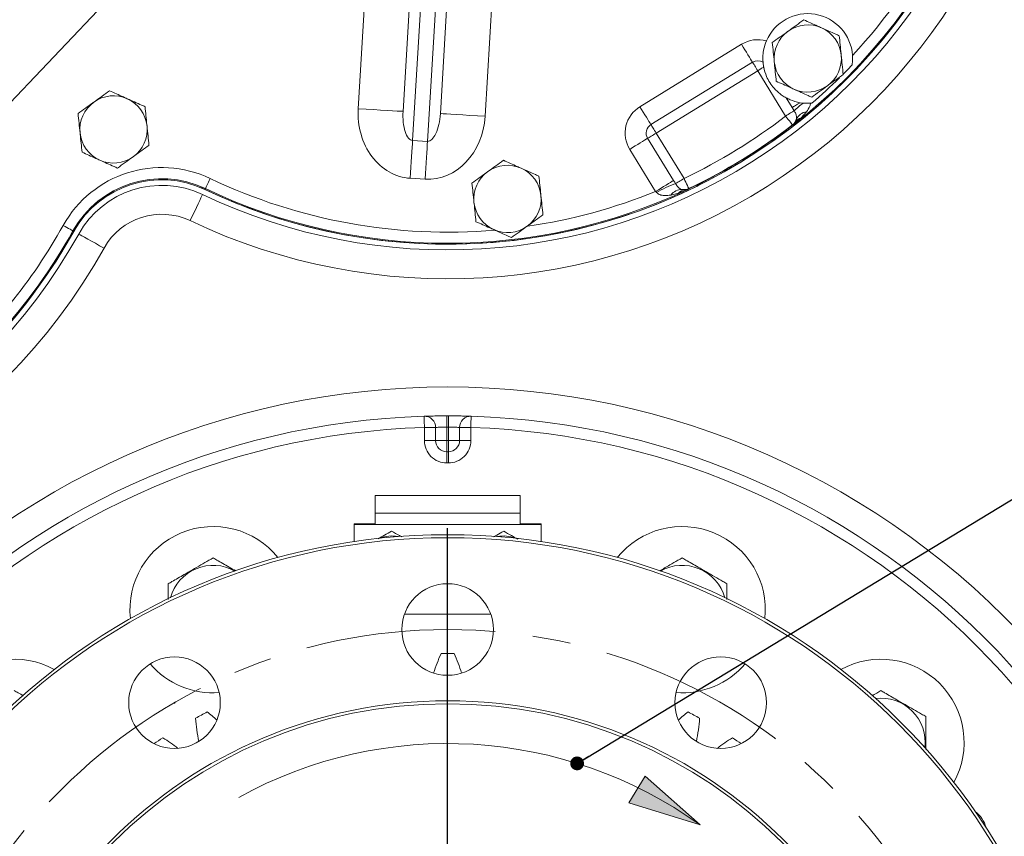
# Model space of a CAD drawing. Units: millimetres. Extents: x 11 to 1180, y 5 to 832.
# Drawn here: x 550 to 616, y 264 to 318 of the extents above; entities that cross this region are included whole.
import ezdxf

# ---------------------------------------------------------------- set-up
doc = ezdxf.new("R2010")
doc.units = ezdxf.units.MM
doc.header["$PDSIZE"] = -1
doc.linetypes.add('CENTERX2', pattern=[20.319999999999997, 12.7, -2.54, 2.54, -2.54])
doc.layers.add('SLD-0', color=7, linetype='Continuous')
doc.dimstyles.new('SLDDIMSTYLE3', dxfattribs={"dimtxt": 0, "dimasz": 3, "dimexe": 0, "dimexo": 0.0625, "dimgap": 0, "dimtad": 0, "dimtih": 1, "dimtoh": 1, "dimdec": 0, "dimrnd": 1e-09, "dimzin": 0, "dimdsep": 46, "dimtxsty": 'Standard', "dimsah": 1, "dimcen": 0.09, "dimadec": 0, "dimazin": 0, "dimtfac": 3, "dimtdec": 0, "dimtofl": 0, "dimtmove": 0, "dimatfit": 3, "dimfxl": 0, "dimfrac": 2, "dimtolj": 1, "dimtzin": 0, "dimarcsym": 0})
doc.dimstyles.new('SLDDIMSTYLE4', dxfattribs={"dimtxt": 0, "dimasz": 0.9230769230769231, "dimexe": 0, "dimexo": 0.0625, "dimgap": 0, "dimtad": 0, "dimtih": 1, "dimtoh": 1, "dimdec": 0, "dimrnd": 1e-09, "dimzin": 0, "dimdsep": 46, "dimtxsty": 'Standard', "dimblk1": 'DOT', "dimblk2": 'DOT', "dimsah": 1, "dimcen": 0.09, "dimadec": 0, "dimazin": 0, "dimtfac": 0.9230769230769231, "dimtdec": 0, "dimtofl": 0, "dimtmove": 0, "dimatfit": 3, "dimldrblk": 'DOT', "dimfxl": 0, "dimfrac": 2, "dimtolj": 1, "dimtzin": 0, "dimarcsym": 0})

# ---------------------------------------------------------------- blocks, each defined once
blk = doc.blocks.new('_DOT')
at = {"color": 0, "linetype": 'ByBlock', "lineweight": -2}
blk.add_line((-0.5, 0), (-1, 0), dxfattribs=at)
at = {"color": 0, "linetype": 'ByBlock', "const_width": 0.5}
blk.add_lwpolyline([(-0.25, 0, 1), (0.25, 0, 1)], format="xyb", close=True, dxfattribs=at)
blk = doc.blocks.new('SW_CENTERMARKSYMBOL_2')
at = {"layer": 'SLD-0', "color": 0}
blk.add_line((0, 1.269999999999993), (0, 43.28937499999996), dxfattribs=at)

msp = doc.modelspace()

# ---------------------------------------------------------------- hatches: boundary and pattern name
at = {"linetype": 'Continuous'}
h = msp.add_hatch(color=218, dxfattribs=at)
edge = h.paths.add_edge_path(flags=0)
edge.add_arc((579.0295187310963, 240.962343024514), 28.88750477989857, 54.25540560569618, 63.84269255596888, ccw=False)
edge.add_line((595.9048217933201, 264.408282523002), (592.2425046452337, 267.6619896076434))
edge.add_line((592.2425046452337, 267.6619896076434), (591.7642042991117, 266.8913946055581))
h = msp.add_hatch(color=218, dxfattribs=at)
edge = h.paths.add_edge_path(flags=0)
edge.add_line((591.1370376094859, 265.8809593833831), (595.9048217933201, 264.408282523002))
edge.add_arc((579.0295187310963, 240.962343024514), 28.88750477989857, 54.25540560569699, 63.8426925559697)
edge.add_line((591.7642042991117, 266.8913946055581), (591.1370376094859, 265.8809593833831))

# ---------------------------------------------------------------- linework, layer by layer
at = {"color": 7, "linetype": 'Continuous', "lineweight": 15}
for p, q in [((577.5987133077994, 325.4210139759401), (576.6868522317797, 310.1806269161919)), ((577.6850670503169, 310.1209011994818), (578.5969282136481, 325.3612891905526)), ((573.0572343731016, 312.3047185265044), (573.6865653583496, 322.8230402939537)), ((576.0518790615439, 312.1255432390192), (576.7083667145758, 323.0977469258526)), ((579.2039037754708, 322.9484335654), (578.5474161951985, 311.9762317412117)), ((582.1713917815774, 322.315378221176), (581.5420607963293, 311.7970564537266)), ((591.8824845852047, 312.4372140639046), (598.6750326977759, 316.6120910220364)), ((599.4120143281012, 315.4130150698641), (592.6194671468526, 311.2381399743775)), ((599.7601948605567, 314.8465232126931), (592.967647679308, 310.6716481172064)), ((601.6231492088824, 311.8154891901234), (599.7601948605567, 314.8465232126931)), ((602.0578570591002, 312.3780825309971), (601.656308017829, 313.0314053170899)), ((602.7938235478192, 312.6764056407431), (602.5891449229508, 312.7046265773991)), ((602.7938235478192, 312.6764056407431), (603.3032607214242, 312.6674649440268)), ((603.3804338352471, 312.6736805908898), (603.3032607214242, 312.6674649440268)), ((602.1915279255896, 312.1648301505068), (602.0578570591002, 312.3780825309971)), ((603.015195198515, 312.1022024326542), (602.6655897425204, 311.7007707380274)), ((602.2704053597241, 311.4045058511713), (602.3367751316815, 311.5862441383818)), ((592.967647679308, 310.6716481172064), (594.8306020276337, 307.6406122319916)), ((602.1008804367572, 311.2197705679158), (602.0824812279731, 311.2229296140889)), ((602.126428477624, 311.2153877638796), (602.1008804367572, 311.2197705679158)), ((576.6868522317797, 310.1806269161919), (577.6850670503169, 310.1209011994818)), ((592.401155822137, 310.3234657221058), (594.1323252321869, 307.5068445079544)), ((592.9332511426597, 306.7698628776291), (591.2020817326098, 309.5864840917805)), ((577.5336781210914, 307.5906635396698), (576.5354631861388, 307.6503873937348)), ((562.8105193303614, 306.901779132388), (562.8380399124413, 306.9595732860783)), ((594.7128418760091, 306.9003746979454), (594.9049644099265, 306.8775125913838)), ((595.1463501827508, 306.9453352265576), (595.1387207882195, 306.9205620460728)), ((595.1518412606507, 306.9631756417969), (595.1463501827508, 306.9453352265576)), ((594.462159641245, 306.6587300174454), (593.9461082147151, 306.5281064384201)), ((554.0449336098224, 304.1038253479222), (553.9890170024424, 304.1349911265591)), ((554.0448311643391, 304.1039222054699), (554.007721685031, 304.0374928288678)), ((578.9787694797102, 291.7623185687283), (577.4562919672295, 291.7379775219181)), ((578.9795187323595, 291.0123170488098), (578.9787694797102, 291.7623185687283)), ((579.0802679824825, 291.7623185687283), (579.0795187298332, 291.0123170488098)), ((580.6027454949632, 291.7379775219181), (579.0802679824825, 291.7623185687283)), ((577.4795186865791, 290.1123427920559), (577.4795186865791, 290.9883373551586)), ((578.229518751306, 290.9883373551586), (577.4795186865791, 290.9883373551586)), ((578.229518751306, 290.9883373551586), (578.229518751306, 290.1123427920559)), ((578.9795187323595, 291.0123170488098), (578.9795187323595, 290.1123427920559)), ((579.0795187298332, 290.1123427920559), (579.0795187298332, 291.0123170488098)), ((580.5795187756136, 290.9883373551586), (579.8295187108866, 290.9883373551586)), ((579.8295187108866, 290.1123427920559), (579.8295187108866, 290.9883373551586)), ((580.5795187756136, 290.9883373551586), (580.5795187756136, 290.1123427920559)), ((578.229518751306, 290.1123427920559), (577.4795186865791, 290.1123427920559)), ((578.9795187323595, 290.1123427920559), (578.229518751306, 290.1123427920559)), ((578.9795187323595, 289.3623412721375), (578.9795187323595, 290.1123427920559)), ((578.9795187323595, 290.1123427920559), (579.0795187298332, 290.1123427920559)), ((579.8295187108866, 290.1123427920559), (579.0795187298332, 290.1123427920559)), ((579.0795187298332, 290.1123427920559), (579.0795187298332, 289.3623412721375)), ((580.5795187756136, 290.1123427920559), (579.8295187108866, 290.1123427920559)), ((578.9795187323595, 289.3623412721375), (579.0795187298332, 289.3623412721375)), ((578.9795187323595, 289.3623412721375), (578.9795187323595, 288.6123434775093)), ((579.0795187298332, 288.6123434775093), (579.0795187298332, 289.3623412721375)), ((579.0795187298332, 288.6123434775093), (578.9795187323595, 288.6123434775093)), ((574.1795185880452, 285.2573433094242), (574.1795185880452, 286.4473425917843)), ((583.8795188741475, 286.4473425917843), (574.1795185880452, 286.4473425917843)), ((583.8795188741475, 286.4473425917843), (583.8795188741475, 285.2573433094242)), ((583.8795188741475, 285.2573433094242), (574.1795185880452, 285.2573433094242)), ((574.1795185880452, 285.2573433094242), (574.1795185880452, 284.5473439567307)), ((583.8795188741475, 284.5473439567307), (583.8795188741475, 285.2573433094242)), ((572.7795186379641, 284.5473439567307), (572.7795186379641, 284.5073417895058)), ((574.1795185880452, 284.5473439567307), (572.7795186379641, 284.5473439567307)), ((585.2795188242286, 284.5073417895058), (572.7795186379641, 284.5073417895058)), ((572.7795186379641, 284.5073417895058), (572.7795186379641, 283.358510690234)), ((585.2795188242286, 284.5473439567307), (583.8795188741475, 284.5473439567307)), ((585.2795188242286, 284.5473439567307), (585.2795188242286, 284.5073417895058)), ((585.2795188242286, 284.5073417895058), (585.2795188242286, 283.358510690234)), ((581.9162815736323, 278.4973421268681), (576.1427558885604, 278.4973421268681))]:
    msp.add_line(p, q, dxfattribs=at)
at = {"color": 8, "linetype": 'Continuous', "lineweight": 15}
for p, q in [((601.6494087801963, 310.8381089889029), (601.5499416665822, 310.7749094389895)), ((595.6907678322583, 307.1757742338398), (595.7891154961377, 307.2338962130764))]:
    msp.add_line(p, q, dxfattribs=at)
at = {"color": 7, "linetype": 'Continuous', "lineweight": 15, "flags": 128}
for points in [[(598.6750326977759, 316.6120910220364), (598.7879313455611, 316.4284025453547), (598.8987401054889, 316.2481171213606), (599.0054007546693, 316.0745781980971), (599.1059407518893, 315.9110007010916), (599.1984937267094, 315.760415154002), (599.2813460455924, 315.625613661907), (599.3529628889352, 315.5090940319517), (599.4120143281012, 315.4130150698641)], [(599.4120143281012, 315.4130150698641), (599.4399130271464, 315.3676242702225), (599.4737479762822, 315.3125756554821), (599.5128914640933, 315.2488899551848), (599.5566170589715, 315.1777462237099), (599.604116372922, 315.1004669391135), (599.6545065121442, 315.0184788875798), (599.7068561540633, 314.9333057128409), (599.7601948605567, 314.8465232126931)], [(600.1558300034791, 315.0896915369252), (600.1126240865975, 315.0631358050326), (600.0669650660544, 315.0350731932143), (600.0191714541703, 315.0056974165657), (599.9695729391366, 314.9752133660534), (599.9185178355962, 314.9438333832243), (599.8663600461274, 314.9117753975609), (599.8134627865344, 314.8792629264811), (599.7601948605567, 314.8465232126931)], [(606.070335574606, 315.2327985637406), (605.7482078598529, 314.8984425835827), (605.4878137932807, 314.634148138068)], [(602.5891449229508, 312.7046265773991), (602.506618566969, 312.6539030246952), (602.4279478864461, 312.6055506192664), (602.3535352127343, 312.5598152302721), (602.2837642507344, 312.5169315510014), (602.2189907656699, 312.4771193735817), (602.1595500336676, 312.4405854516247), (602.105745665887, 312.4075160496453), (602.0578570591002, 312.3780825309971)], [(573.0572343731016, 312.3047185265044), (573.5772490428477, 312.2736067645768), (574.0814633594542, 312.2434375010947), (574.5545566009074, 312.2151308827618), (574.9821547345906, 312.1895474516371), (575.3512653449267, 312.1674639307478), (575.6506727469801, 312.1495490097025), (575.8712797818422, 312.1363503061751), (576.0063837209433, 312.1282664262274), (576.0518790615439, 312.1255432390192)], [(581.5420607963293, 311.7970564537266), (581.0220461265832, 311.8281700782994), (580.5178320428073, 311.8583374791363), (580.0447384521082, 311.8866440974692), (579.6171403766326, 311.9122275285939), (579.2480299554715, 311.9343129121283), (578.9486225097622, 311.9522259705284), (578.7280153875887, 311.965426536701), (578.5929115940068, 311.9735085540036), (578.5474161951985, 311.9762317412117)], [(591.8824845852047, 312.4372140639046), (591.9953841643124, 312.2535255872229), (592.1061919929176, 312.073242025874), (592.2128535734206, 311.8997031026104), (592.3133926393181, 311.7361237429598), (592.4059465454608, 311.5855400585154), (592.4887988643437, 311.4507385664204), (592.5604147763639, 311.3342189364651), (592.6194671468526, 311.2381399743775)], [(602.1915279255896, 312.1648301505068), (602.1463196651727, 312.1370432101706), (602.0913027153998, 312.1032287501314), (602.0275052563935, 312.0640163444498), (601.9561268316298, 312.02014546325), (601.8785029576808, 311.9724375330428), (601.7960920856982, 311.9217847608546), (601.7104383485108, 311.8691408210018), (601.6231492088824, 311.8154891901234)], [(601.6231492088824, 311.8154891901234), (601.7113156543761, 311.7017504893759), (601.7962057070523, 311.592238130472), (601.8746640460282, 311.4910219930628), (601.9437756316453, 311.4018646203497), (602.0009737388879, 311.3280777954081), (602.0441275017052, 311.2724070571879), (602.0716387705594, 311.2369162165144), (602.0824812279731, 311.2229296140889)], [(592.967647679308, 310.6716481172064), (592.8808661104828, 310.618309410713), (592.7956929357439, 310.5659597687939), (592.7137058155328, 310.5155677669266), (592.6364246682912, 310.4680684529761), (592.5652818681389, 310.4243428580979), (592.5015961678415, 310.3851993702868), (592.4465475531011, 310.3513662837962), (592.401155822137, 310.3234657221058)], [(592.6194671468526, 311.2381399743775), (592.6473658458978, 311.1927473120907), (592.6812007950335, 311.1376986973503), (592.720343351522, 311.074012997053), (592.7640698777228, 311.0028711282233), (592.8115682603508, 310.9255899809817), (592.8619593308955, 310.843601929448), (592.9143099041372, 310.7584287547091), (592.967647679308, 310.6716481172064)], [(601.6494087801963, 310.8381089889029), (601.6625385658532, 310.835750880144), (601.7214950101167, 310.8251785062769)], [(576.5354631861388, 307.6503873937348), (576.5579446145981, 308.0261276238182), (576.5800705106645, 308.395929741166), (576.601491395542, 308.7539487652996), (576.6218685006439, 309.0945222549656), (576.6408802868515, 309.4122746162632), (576.6582257041424, 309.7021767072895), (576.6736309436798, 309.9596520089129), (576.6868522317797, 310.1806269161919)], [(577.5336781210914, 307.5906635396698), (577.5561594331353, 307.9664037697533), (577.5782853292018, 308.336205887101), (577.5997062140792, 308.6942211859444), (577.6200834355965, 309.0347984009007), (577.6390951053887, 309.352547036908), (577.6564405226796, 309.6424528532246), (577.6718456458017, 309.8999262922028), (577.6850670503169, 310.1209011994818)], [(591.2020817326098, 309.5864840917805), (591.3857702092915, 309.6993827395657), (591.5660537706405, 309.8101914994934), (591.739592693904, 309.9168521486739), (591.903171122232, 310.0173921458939), (592.053755737999, 310.109945120714), (592.188557230094, 310.192797439597), (592.3050768600493, 310.2644142829398), (592.401155822137, 310.3234657221058)], [(563.160374380806, 307.6364920609215), (563.0985047595292, 307.5065613858918), (563.0389336423665, 307.3814586870888), (562.9838757144004, 307.2658331268051), (562.9353761600047, 307.1639836900452), (562.8952398823291, 307.0796915464619), (562.8649551348477, 307.0160971157769), (562.8456506805211, 306.9755547814587), (562.8380399124413, 306.9595732860783)], [(592.9332511426597, 306.7698628776291), (593.1169386880189, 306.8827615254143), (593.2972231806904, 306.9935702853421), (593.4707621039539, 307.1002290718773), (593.634340532282, 307.2007709317425), (593.784925148049, 307.2933220439175), (593.919726640144, 307.3761762254456), (594.0362462700992, 307.4477912061432), (594.1323252321869, 307.5068445079544)], [(594.8306020276337, 307.6406122319916), (594.7433110253602, 307.5869606011132), (594.6576572881728, 307.5343147986153), (594.5752454848677, 307.4836657517174), (594.4976234735637, 307.435955958865), (594.4262441174775, 307.39208321502), (594.3624475897938, 307.3528745346287), (594.3074287773758, 307.3190563492993), (594.2622205169588, 307.291269408963)], [(594.8306020276337, 307.6406122319916), (594.8922611700087, 307.5105809741238), (594.9516311214953, 307.3853814177731), (595.0065009223014, 307.2696701758126), (595.0548365639239, 307.1677425079563), (595.0948368685036, 307.083387034438), (595.1250173078566, 307.0197404496888), (595.144256569603, 306.9791683130482), (595.1518412606507, 306.9631756417969)], [(595.6697460191041, 307.1056158416489), (595.6851277427464, 307.1569354408005), (595.6907678322583, 307.1757742338398)], [(562.6499574558526, 306.5629267268399), (562.6086123214751, 306.476093935273), (562.544256068924, 306.3409404032448), (562.4587662445098, 306.1614000373104), (562.3546313421517, 305.9426994197586), (562.2348818855077, 305.6912087969998), (562.1030066089421, 305.4142520897606), (561.9628462867528, 305.1198945515374), (561.8184819744616, 304.8167080753067)], [(553.3341109679728, 304.4999727182606), (553.4598171638041, 304.4299149089077), (553.5808518456012, 304.3624648027638), (553.6927167253285, 304.3001183443287), (553.7912543790131, 304.2452038400391), (553.8728047089368, 304.1997552983979), (553.9343334661513, 304.1654640012005), (553.9735570477038, 304.1436039977291), (553.9890170024424, 304.1349911265591)], [(554.373170800665, 303.9207832091072), (554.4571798221856, 303.8739674859265), (554.5879393743068, 303.8010970823983), (554.7616440729886, 303.704299139283), (554.9732349740058, 303.5863862507561), (555.2165485845595, 303.4507931344727), (555.4845012651473, 303.3014723234394), (555.769290395239, 303.1427675061444), (556.062621615985, 302.9793054931382)], [(577.4562919672295, 291.7379775219181), (577.4567383035734, 291.723571824334), (577.4580599667221, 291.6809135251263), (577.4602064324259, 291.6116380267361), (577.4630949293911, 291.5184126370171), (577.4666146302312, 291.4048136346558), (577.4706302603423, 291.2752107851723), (577.4749874530077, 291.1345848016957), (577.4795186865791, 290.9883373551586)], [(580.5795187756136, 290.9883373551586), (580.584050009185, 291.1345848016957), (580.5884072018504, 291.2752107851723), (580.5924228319615, 291.4048136346558), (580.5959425328016, 291.5184126370171), (580.5988310297668, 291.6116380267361), (580.6009774954706, 291.6809135251263), (580.6022991586193, 291.723571824334), (580.6027454949632, 291.7379775219181)]]:
    msp.add_lwpolyline(points, dxfattribs=at)
at = {"color": 7, "linetype": 'Continuous', "lineweight": 15}
for centre, radius in [((579.0295187310963, 240.9623430245141), 42.854375), ((579.0295187310963, 240.9623430245141), 42.65437500000007), ((579.0295187310963, 277.4748430245141), 3.062499999999886), ((560.7732687310963, 272.5830955801933), 3.062500000000114), ((597.2857687310959, 272.5830955801936), 3.062500000000114), ((579.0295187310963, 240.9623430245141), 31.75), ((579.0295187310963, 240.9623430245141), 31.54999999999995)]:
    msp.add_circle(centre, radius, dxfattribs=at)
for centre, radius, start, end in [((579.0295187310963, 340.9623430245141), 37.724999988, 244.0779082112266, 6.300317036760912), ((579.0294737327965, 340.9623286608511), 37.72500000000004, 306.9782283421794, 6.300343268562851), ((579.0295187310963, 340.962343024514), 40.03406954373411, 244.5381661066487, 359.9642206101649), ((579.0295187310963, 340.962343024514), 38.1, 244.5381661066487, 359.9642206101649), ((603.1009991662244, 315.6606379125957), 3.00000000000004, 3.879884787095497, 156.9358635297812), ((603.1016406410964, 315.661219764514), 2.250000000000275, 65.84044483553657, 125.8404448355277), ((603.1016406410964, 315.661219764514), 2.250000000000189, 125.8404448355277, 185.8404448355331), ((603.1016406410964, 315.661219764514), 2.250000000000275, 5.840444835538073, 65.84044483553657), ((599.760195357005, 314.8465237069392), 2.072391055640798, 73.73018686130395, 121.5759672689105), ((599.760195357005, 314.8465237069392), 0.6649383066226938, 58.11858909367272, 121.5759672689091), ((603.1016406410964, 315.661219764514), 2.250000000000039, 185.8404448355331, 245.8404448355347), ((603.1016406410964, 315.661219764514), 2.250000000000062, 305.8404448355466, 5.840444835538073), ((579.0294737327965, 340.9623286608511), 37.32582014462111, 310.7219749073587, 314.56490433288), ((603.1016406410964, 315.661219764514), 2.24999999999979, 245.8404448355347, 305.8404448355466), ((556.6981571235964, 310.917417889514), 2.250000000000076, 125.8404448355263, 185.8404448355346), ((556.6981571235964, 310.917417889514), 2.25000000000027, 65.84044483553333, 125.8404448355263), ((556.6981571235964, 310.917417889514), 2.25000000000027, 5.840444835536633, 65.84044483553333), ((606.1441521315417, 308.1216077020965), 5.654280315018634, 126.3367241684571, 134.3508286210219), ((592.9676481270178, 310.6716472223713), 2.07239105564079, 121.5759672689122, 211.575967268917), ((603.1640727357922, 311.2024497041906), 0.9119865643108153, 99.39531660478936, 155.1127833915106), ((579.0294737327965, 340.9623286608511), 36.87834598185531, 295.3702651448496, 307.7816693929809), ((601.6224984204215, 311.815535265357), 0.7501770732020429, 307.8187532404903, 342.2027660141288), ((601.6408058491551, 311.8121155671336), 0.7500274823335429, 307.8365009079845, 327.080531862541), ((602.9441351991891, 310.9175236693931), 0.8313023168228647, 109.5768670371948, 144.1400241176206), ((556.6981571235964, 310.917417889514), 2.250000000000044, 185.8404448355346, 245.8404448355347), ((556.6981571235964, 310.917417889514), 2.250000000000056, 305.8404448355457, 5.840444835536633), ((592.9676481270178, 310.6716472223713), 0.6649383066226194, 121.5759672689091, 211.5759672689208), ((579.0294737327965, 340.9623286608511), 37.64185969901782, 295.3510774375732, 307.8008571002572), ((579.0294737327965, 340.9623286608511), 37.62808897558693, 295.3702651448496, 307.7816693929809), ((579.0294737327965, 340.9623286608511), 37.64291190072817, 298.147677653685, 305.0047389001467), ((579.0294737327965, 340.9623286608511), 37.64265489445989, 298.1488696142518, 305.0030649235788), ((556.6981571235964, 310.917417889514), 2.249999999999836, 245.8404448355347, 305.8404448355457), ((559.9192674552514, 300.8300160433394), 7.538757954173596, 64.53714230478806, 150.868745470082), ((583.0297200135964, 306.270043182014), 2.250000000000123, 125.8404448355254, 185.8404448355331), ((583.0297200135964, 306.270043182014), 2.250000000000275, 65.84044483553657, 125.8404448355254), ((583.0297200135964, 306.270043182014), 2.250000000000275, 5.840444835537777, 65.84044483553657), ((559.9192674552514, 300.8300160433394), 6.789014960441945, 64.5371423047884, 150.8687454700828), ((559.9191603478938, 300.8301028370341), 6.725000000000107, 64.53692514760088, 150.8686719855903), ((559.9192674552514, 300.8300160433394), 6.725000000000176, 64.53714230478816, 150.8687454700825), ((559.9200295693922, 300.8296889386115), 6.349999999999969, 64.53816610664776, 150.870423144187), ((579.0294737327965, 340.9623286608511), 37.72500000000002, 244.5371423047885, 296.1737061956512), ((579.0294737327965, 340.9623286608511), 37.66098503955823, 244.5371423047885, 295.3244513579404), ((597.0957928775887, 299.4597024329894), 8.328419635326144, 109.8908447152877, 119.4959128049758), ((594.6816296070965, 305.9889336166731), 0.9119753562249334, 88.03867442814033, 143.7567778609602), ((595.0351694218296, 306.0564858713096), 0.8312870865112735, 99.01137913416984, 133.575065033959), ((594.8308458035427, 307.6412641608432), 0.7502280474271574, 260.9503238755304, 295.332070585307), ((594.8256148438776, 307.6233897867523), 0.7500860911941657, 276.0725269138169, 295.3152217285365), ((583.0297200135964, 306.270043182014), 2.250000000000039, 185.8404448355331, 245.8404448355347), ((583.0297200135964, 306.270043182014), 2.250000000000175, 305.840444835549, 5.840444835537777), ((559.9200295693922, 300.8296889386115), 4.415930456265833, 64.5381661066478, 150.8704231441876), ((521.091645508617, 322.4687289401044), 37.72499998800025, 268.9667133647761, 331.327979553753), ((521.0918902043842, 322.4688070405009), 37.72499999999996, 316.9782283421792, 330.8687454700841), ((521.0918902043842, 322.468807040501), 37.66098503955824, 317.8274831798898, 330.868745470084), ((521.0918902043842, 322.468807040501), 36.91124204582658, 321.0236649292852, 330.8687454700841), ((583.0297200135964, 306.270043182014), 2.249999999999856, 245.8404448355347, 305.840444835549), ((521.0920187310963, 322.4673430245141), 38.10000000000002, 269.3019704182335, 330.870423144188), ((521.0920187310963, 322.4673430245141), 40.03406954373417, 269.3019704182333, 330.8704231441879), ((579.0295187310963, 240.9623430245141), 52.73406954373415, 42.09815851941237, 137.9018414805876), ((579.0295187310963, 240.9623430245141), 50.8, 91.77467852396616, 88.22532147603386), ((577.4795187310964, 290.988336268027), 0.749999999999968, 0, 91.77467852397119), ((579.0295187310963, 240.9623430245141), 50.8, 89.94276144950729, 90.05723855049284), ((580.5795187310964, 290.988336268027), 0.7500000000001137, 88.22532147603751, 179.9999999999913), ((579.0295187310963, 240.9623430245141), 50.05000000000003, 91.7746785239662, 88.2253214760338), ((579.0295187310963, 240.9623430245141), 50.05000000000001, 89.94276144950724, 90.0572385504929), ((578.9795187310963, 290.1123430245141), 1.5, 180, 270.0000000000008), ((578.9795187310963, 290.1123430245141), 0.75, 180, 270.0000000000008), ((579.0795187310963, 290.1123430245141), 1.500000000000114, 270.0000000000008, 4.342517325091192e-12), ((579.0795187310963, 290.1123430245141), 0.75, 270.0000000000008, 0), ((563.3557620500029, 278.802138977345), 5.562500000000056, 38.82002522367597, 112.4999999999991), ((594.7032754121893, 278.8021389773451), 5.562500000000014, 67.49999999999979, 141.1799747763237), ((563.3557620500029, 278.802138977345), 5.56250000000002, 112.4999999999991, 186.1799747763255), ((575.2795187310962, 281.7473430245141), 1.984641550339343, 77.79333385479282, 112.713310925716), ((582.7795187310962, 281.7473430245141), 1.984641550339329, 67.28668907428093, 102.2066661452008), ((594.7032754121893, 278.8021389773451), 5.562500000000014, 353.8200252236767, 67.49999999999979), ((589.1589875383255, 271.1315262075304), 11.58311838396148, 155.8141186910308, 162.7904850280696), ((579.0295187310963, 240.9623430245141), 34.91750000000003, 89.28308265857035, 90.71691734142928), ((568.9000499238673, 271.1315262075305), 11.58311838396154, 17.20951497192964, 24.18588130896823), ((550.0681927406481, 269.9236690149619), 5.56250000000002, 61.32002522367515, 134.9999999999992), ((563.3557620500029, 278.802138977345), 5.562499999999978, 220.7174277127459, 274.1806767947128), ((594.7032754121893, 278.8021389773451), 5.562499999999996, 265.8193232052888, 319.2825722872581), ((607.9908447215442, 269.9236690149621), 5.562500000000016, 45.00000000000042, 118.6799747763235), ((607.9908447215442, 269.9236690149621), 5.562500000000066, 331.3200252236776, 45.00000000000042), ((579.0295187310963, 240.9623430245141), 34.91750000000001, 117.4080826585704, 118.8419173414295), ((555.874470288268, 262.7941886601285), 11.58311838396154, 48.12688634435336, 52.31088130896854), ((602.1845671739245, 262.7941886601287), 11.58311838396154, 127.6891186910323, 131.8731136556473), ((579.0295187310963, 240.9623430245141), 34.91749999999997, 61.15808265857098, 62.59191734143019), ((573.7412581635655, 272.3441857431455), 11.58311838396157, 183.9391186910322, 191.7342698365234), ((584.3177792986271, 272.3441857431455), 11.58311838396144, 348.2657301634804, 356.06088130897), ((579.0295187310963, 240.9623430245141), 34.9175, 123.0330826585704, 124.1960709371063), ((553.8460730981194, 260.4194707235841), 11.58311838396148, 51.85511694039889, 57.93588130896857), ((604.2129643640732, 260.4194707235844), 11.58311838396149, 122.0641186910321, 128.1448830596038), ((579.0295187310963, 240.9623430245141), 34.9175, 55.80392906289483, 56.96691734143003), ((613.0845187310963, 263.717343024514), 2.000000000000039, 14.81406070580965, 52.68634985064823)]:
    msp.add_arc(centre, radius, start, end, dxfattribs=at)
at = {"color": 8, "linetype": 'Continuous', "lineweight": 15}
for centre, radius, start, end in [((579.0294737327965, 340.9623286608511), 37.66098503955824, 307.8274831798901, 6.317033436361997), ((579.0294737327965, 340.9623286608511), 36.91124204582653, 317.1583658312402, 348.6248317595326), ((579.0294737327965, 340.9623286608511), 36.91124204582658, 244.5371423047885, 274.9226995632285), ((579.0294737327965, 340.9623286608511), 36.91124204582675, 278.3582985779688, 292.1282696085451), ((563.3545187310963, 278.8023430245141), 2.964101615137774, 60.69718237408493, 164.3058128954006), ((594.7045187310963, 278.8023430245141), 2.964101615137845, 15.69418710459817, 119.3028176259132), ((607.9920187310963, 269.9248430245141), 2.964101615137721, 353.1700966113513, 96.82990338864835)]:
    msp.add_arc(centre, radius, start, end, dxfattribs=at)
at = {"color": 7, "linetype": 'Continuous', "lineweight": 15}
for centre, major_axis, ratio, start_param, end_param in [((576.8005401943338, 312.0807502757124), (-0.2650769036661131, -4.430361648751784), 0.8449210328427245, 4.712388980384689, 6.283185307179586), ((576.8005401943338, 312.0807502757124), (0.1136879739951837, 1.900123446994144), 0.394006583735575, 1.570796326794925, 3.141592653589838), ((577.7987550583686, 312.0210251953848), (0.1136879739951837, 1.900123446994201), 0.3940065837356265, 3.141592653589788, 4.712388980384723), ((577.7987550583686, 312.0210251953848), (0.2650769036661131, 4.430361648751784), 0.8449210328427492, 3.141592653589825, 4.712388980384703)]:
    msp.add_ellipse(centre, major_axis=major_axis, ratio=ratio, start_param=start_param, end_param=end_param, dxfattribs=at)
for points, knots in [([(602.8372641579896, 318.2458096318463), (602.6662416951968, 318.122280681523), (602.3210608419672, 317.872957710874), (601.9642323515275, 317.6152221254965), (601.7841972337752, 317.4851835839966)], [0, 0, 0, 0, 0.4954575585304768, 0.9999999999999999, 0.9999999999999999, 0.9999999999999999, 0.9999999999999999]), ([(604.0225192831546, 317.7141399257401), (603.9341508156557, 317.7537793752477), (603.5331411445875, 317.9336603108155), (603.1421188514511, 318.1090610578744), (602.8372641579896, 318.2458096318463)], [0, 0, 0, 0, 0.2203649285151447, 1, 1, 1, 1]), ([(601.7841972337752, 317.4851835839966), (601.7592361398555, 317.467154419446), (601.5702082297144, 317.3306213288872), (601.2138085418097, 317.0731917293739), (600.8930041204007, 316.8414766554965), (600.731132172206, 316.724557536147)], [0, 0, 0, 0, 0.07009000275527054, 0.5307846997913946, 0.9999999999999999, 0.9999999999999999, 0.9999999999999999, 0.9999999999999999]), ([(605.2077725456744, 317.182472082279), (605.1320197878422, 317.2164520390763), (604.7462197694829, 317.3895080218731), (604.3449770408213, 317.5694943468499), (604.0225192831546, 317.7141399257401)], [0, 0, 0, 0, 0.1963523956125178, 1, 1, 1, 1]), ([(600.1113910155087, 315.4111505620697), (600.1037426706189, 315.554194217166), (600.0904363029563, 315.8030574018038), (600.1591752717572, 316.3135803222139), (600.2642206593291, 316.6539336666312), (600.3356403540503, 316.8236638475971), (600.3407981173783, 316.8359213643292)], [0, 0, 0, 0, 0.3937368640661063, 0.6850119275462045, 0.9772522980500628, 1, 1, 1, 1]), ([(600.731132172206, 316.724557536147), (600.7525998973873, 316.5146831990401), (600.7959289204164, 316.0910868510832), (600.8407209350661, 315.6531972151438), (600.8633203731566, 315.4322636448363)], [0, 0, 0, 0, 0.4954583251702232, 1, 1, 1, 1]), ([(605.339960746625, 315.8901763283232), (605.3368279150951, 315.9208077388159), (605.3131031471084, 316.1527777953327), (605.268361010539, 316.5901441579555), (605.2280916867196, 316.9838270981837), (605.2077725456744, 317.182472082279)], [0, 0, 0, 0, 0.07008958748223335, 0.530784750292588, 0.9999999999999999, 0.9999999999999999, 0.9999999999999999, 0.9999999999999999]), ([(600.1113910155087, 315.4111505620697), (600.1150448741371, 315.3715522751035), (600.122361251295, 315.2922618504513), (600.1408723653503, 315.1680797321604), (600.1540892286356, 315.0988143808607), (600.1558300034791, 315.0896915369252)], [0, 0, 0, 0, 0.464162758644632, 0.9294256156072539, 1, 1, 1, 1]), ([(600.8633203731566, 315.4322636448363), (600.866453874128, 315.4016316183539), (600.8901831874944, 315.1696620220217), (600.9349181458247, 314.7322949583602), (600.9751887522076, 314.3386128065664), (600.9955085741072, 314.1399678908804)], [0, 0, 0, 0, 0.07009113647182401, 0.5307847537678262, 1, 1, 1, 1]), ([(605.4721489475756, 314.5978824370125), (605.4506812223943, 314.8077567741195), (605.4073521993653, 315.2313531220763), (605.3625601847154, 315.6692427580158), (605.339960746625, 315.8901763283232)], [0, 0, 0, 0, 0.4954583251702232, 1, 1, 1, 1]), ([(606.0941234158068, 315.8636336349467), (606.0977549531635, 315.778723412507), (606.1041668995226, 315.6288034920565), (606.0934328578479, 315.4172861597467), (606.0780717343569, 315.2945904853194), (606.070335574606, 315.2327985637406)], [0, 0, 0, 0, 0.3933256481701632, 0.6944670287105852, 1, 1, 1, 1]), ([(600.1558300034791, 315.0896915369252), (600.2115529343765, 314.876265045963), (600.3445311916605, 314.3669400271735), (600.7532683699909, 313.7438901230142), (601.201116897838, 313.3237862332553), (601.4941828239832, 313.1231878189004), (601.615084404762, 313.0547428764859), (601.656308017829, 313.0314053170899)], [0, 0, 0, 0, 0.2474610863121368, 0.590545821502295, 0.8027289215461397, 0.9327368049688535, 1, 1, 1, 1]), ([(604.4190838860064, 313.8372563891629), (604.4440449750783, 313.8552855606304), (604.6330725552596, 313.9918184917602), (604.9894737386776, 314.2492459431077), (605.3102772018232, 314.4809624111628), (605.4721489475756, 314.5978824370125)], [0, 0, 0, 0, 0.07009000398180923, 0.5307838856471664, 1, 1, 1, 1]), ([(600.9955085741072, 314.1399678908804), (601.3003634093745, 314.0032196374061), (601.6913853801623, 313.827819527618), (602.092394003231, 313.647937659038), (602.1807618366271, 313.6082981847742)], [0, 0, 0, 0, 0.7796360768508277, 1, 1, 1, 1]), ([(556.4337797390014, 313.5020082019785), (556.2627572248301, 313.3784793236411), (555.9175766620458, 313.1291567829729), (555.5607491165493, 312.8714207670474), (555.3807146774321, 312.7413821541289)], [0, 0, 0, 0, 0.4954581242688662, 0.9999999999999999, 0.9999999999999999, 0.9999999999999999, 0.9999999999999999]), ([(557.6190348641663, 312.9703384958723), (557.5306670347666, 313.0099779770169), (557.1296579213202, 313.1898601049274), (556.7386352385912, 313.3652600375866), (556.4337797390014, 313.5020082019785)], [0, 0, 0, 0, 0.2203636437093958, 1, 1, 1, 1]), ([(602.1807618366271, 313.6082981847742), (602.5032202666529, 313.4636526947031), (602.9044637064034, 313.2836665365621), (603.2902642064003, 313.1106103036964), (603.3660169617921, 313.0766303413132)], [0, 0, 0, 0, 0.8036478558416792, 1, 1, 1, 1]), ([(603.3660169617921, 313.0766303413132), (603.5370394245847, 313.2001592916366), (603.8822202778143, 313.4494822622855), (604.2390487682541, 313.707217847663), (604.4190838860064, 313.8372563891629)], [0, 0, 0, 0, 0.4954575585304768, 0.9999999999999999, 0.9999999999999999, 0.9999999999999999, 0.9999999999999999]), ([(555.3807146774321, 312.7413821541289), (555.3557535865676, 312.7233529854874), (555.1667252935692, 312.5868195707026), (554.8103242520749, 312.3293909449456), (554.4895196128649, 312.0976753468188), (554.3276477532178, 311.9807561062792)], [0, 0, 0, 0, 0.07008992285147991, 0.5307852347047867, 1, 1, 1, 1]), ([(558.8042899893313, 312.4386687897662), (558.7285372562092, 312.4726494239974), (558.3427377531859, 312.6457086821719), (557.9414936482964, 312.8256938680748), (557.6190348641663, 312.9703384958723)], [0, 0, 0, 0, 0.1963525938435421, 1, 1, 1, 1]), ([(602.5891449229508, 312.7046265773991), (602.3538001504021, 312.762316655689), (602.006253546947, 312.8475107755565), (601.7417123958539, 312.9865257640308), (601.656308017829, 313.0314053170899)], [0, 0, 0, 0, 0.6771603296048269, 1, 1, 1, 1]), ([(603.3032607214242, 312.6674649440268), (603.2846721249186, 312.6021485244388), (603.2263297100338, 312.3971455459046), (603.1007581477255, 312.2217290909798), (603.015195198515, 312.1022024326542)], [0, 0, 0, 0, 0.3186120516640571, 1, 1, 1, 1]), ([(554.3276477532178, 311.9807561062792), (554.34911641635, 311.7708818007702), (554.3924473807971, 311.3472850442155), (554.437237465214, 310.9093945816412), (554.4598359541684, 310.6884603523234)], [0, 0, 0, 0, 0.4954577726610588, 1, 1, 1, 1]), ([(558.936478190282, 311.1463748984555), (558.9333446939369, 311.1770063043352), (558.9096149335926, 311.4089759128804), (558.864877705312, 311.8463422098395), (558.8246088577072, 312.2400244669324), (558.8042899893313, 312.4386687897662)], [0, 0, 0, 0, 0.07008982697920806, 0.5307856188894865, 1, 1, 1, 1]), ([(602.3367751316815, 311.5862441383818), (602.3375765162507, 311.5890666875565), (602.355115758225, 311.6508414893971), (602.3618506940035, 311.7760416314978), (602.3091939718391, 311.9731744153264), (602.2307732932097, 312.1009068691236), (602.1915279255896, 312.1648301505068)], [0, 0, 0, 0, 0.01611416350832621, 0.3526773834323665, 0.6760495509600745, 1, 1, 1, 1]), ([(602.6655897425204, 311.7007707380274), (602.4919344304783, 311.5340480902078), (602.3171595294789, 311.3662505496408), (602.1276425030294, 311.2163480231184), (602.126428477624, 311.2153877638796)], [0, 0, 0, 0, 0.993594109045549, 1, 1, 1, 1]), ([(602.126428477624, 311.2153877638796), (602.1267949803487, 311.2157252967547), (602.18349566513, 311.2679441313267), (602.2270914098368, 311.3364463841865), (602.2704053597241, 311.4045058511713)], [0, 0, 0, 0, 0.006463814787547282, 1, 1, 1, 1]), ([(554.4598359541684, 310.6884603523234), (554.4629694494796, 310.6578289461325), (554.4866991394497, 310.425859946638), (554.5314366866786, 309.9884937599752), (554.5717053299178, 309.5948114144877), (554.592024155119, 309.3961664610127)], [0, 0, 0, 0, 0.0700898290630775, 0.5307842356688458, 1, 1, 1, 1]), ([(559.0686663912326, 309.8540791444996), (559.0471977281003, 310.0639534500087), (559.0038667636534, 310.4875502065634), (558.9590766792364, 310.9254406691377), (558.936478190282, 311.1463748984555)], [0, 0, 0, 0, 0.4954577726610588, 1, 1, 1, 1]), ([(600.6245404408961, 310.1300337486485), (600.6458957768226, 310.145062629985), (600.7724446505773, 310.2341217772389), (601.0062941535303, 310.399129023876), (601.2901701610016, 310.5996317960021), (601.5075844240898, 310.7512477847038), (601.6249547831947, 310.8290032796051), (601.6426350068338, 310.8355867013977), (601.6494087801963, 310.8381089889029)], [0, 0, 0, 0, 0.04250771055668277, 0.251895025925595, 0.4605198557325326, 0.6675208408028094, 0.872618213542186, 0.9999999999999999, 0.9999999999999999, 0.9999999999999999, 0.9999999999999999]), ([(600.6506081597596, 310.1481107198218), (600.6826358721446, 310.1706425575575), (600.7956449007651, 310.250145616188), (600.9899157574613, 310.3872530024117), (601.2105593939657, 310.5429981942144), (601.3872588625242, 310.6668025188659), (601.4969928251953, 310.7424470604237), (601.5512592449162, 310.7776482916454), (601.5507618781526, 310.7773507702294), (601.5506289826423, 310.7772712730387)], [0, 0, 0, 0, 0.07780196097940166, 0.2745223864053085, 0.4706918985158275, 0.663909631764521, 0.8292131724542968, 0.9543660648841715, 1, 1, 1, 1]), ([(601.7214950101167, 310.8251785062769), (601.6503058789792, 310.7758002809745), (601.5620411055891, 310.7145780438561), (601.4578763824911, 310.7033365091548), (601.4377247469216, 310.701161729596)], [0, 0, 0, 0, 0.8065406889178273, 1, 1, 1, 1]), ([(600.6220631228476, 310.1284262858847), (600.6225195307959, 310.1287225155831), (600.6233455874396, 310.1292586642442), (600.6241710555577, 310.1297941336452), (600.6245404408961, 310.1300337486485)], [0, 0, 0, 0, 0.5525141064066064, 1, 1, 1, 1]), ([(554.592024155119, 309.3961664610127), (554.8968792451284, 309.2594167611371), (555.2879011134569, 309.0840149886521), (555.6889114192473, 308.904135541615), (555.777279280284, 308.8644967549065)], [0, 0, 0, 0, 0.7796369326158868, 0.9999999999999999, 0.9999999999999999, 0.9999999999999999, 0.9999999999999999]), ([(558.0155994670182, 309.09345309665), (558.0405605319743, 309.1114829221104), (558.22958639878, 309.2480197001682), (558.58599125935, 309.5054430084388), (558.9067948947517, 309.7371594000509), (559.0686663912326, 309.8540791444996)], [0, 0, 0, 0, 0.07009074996729898, 0.530785236564736, 1, 1, 1, 1]), ([(555.777279280284, 308.8644967549065), (556.0997376032724, 308.7198533769684), (556.5009820412548, 308.5398693394941), (556.8867810655506, 308.3668083394122), (556.962534405449, 308.3328270488003)], [0, 0, 0, 0, 0.8036455897301713, 1, 1, 1, 1]), ([(556.962534405449, 308.3328270488003), (557.1335569196202, 308.4563559271378), (557.4787374824047, 308.7056784678061), (557.8355650279009, 308.9634144837315), (558.0155994670182, 309.09345309665)], [0, 0, 0, 0, 0.4954581242688662, 0.9999999999999999, 0.9999999999999999, 0.9999999999999999, 0.9999999999999999]), ([(582.7653434520304, 308.8546321861962), (582.5943208726983, 308.7311032898267), (582.2491400796669, 308.4817806414512), (581.8923121451171, 308.2240447333752), (581.7122774591386, 308.0940061383465)], [0, 0, 0, 0, 0.4954579825550767, 1, 1, 1, 1]), ([(583.9505978787034, 308.32296248009), (583.8622299199178, 308.3626026451817), (583.4612220433041, 308.5424870586099), (583.0701989105472, 308.7178854214768), (582.7653434520304, 308.8546321861962)], [0, 0, 0, 0, 0.2203646460311498, 1, 1, 1, 1]), ([(581.7122774591386, 308.0940061383465), (581.6873163407578, 308.0759776286633), (581.4982858123751, 307.9394477400826), (581.1418892422948, 307.6820132446043), (580.821083585992, 307.4502987563636), (580.6592112334162, 307.3333800904969)], [0, 0, 0, 0, 0.07008912592860715, 0.5307848913681821, 0.9999999999999999, 0.9999999999999999, 0.9999999999999999, 0.9999999999999999]), ([(585.1358525382071, 307.7912964992741), (585.0600996291331, 307.8252764656843), (584.6742993075396, 307.9983322879497), (584.2730560034444, 308.1783176876095), (583.9505978787034, 308.32296248009)], [0, 0, 0, 0, 0.1963526333029492, 1, 1, 1, 1]), ([(585.2680407391578, 306.4990007453183), (585.264907402068, 306.5296315309804), (585.2411784257224, 306.7616005683394), (585.1964411814272, 307.1989673854741), (585.1561717581118, 307.5926509300792), (585.1358525382071, 307.7912964992741)], [0, 0, 0, 0, 0.07008829200921657, 0.5307834349027662, 1, 1, 1, 1]), ([(594.1323252321869, 307.5068445079544), (594.1577017937916, 307.4653193885483), (594.2014598260288, 307.3937156172443), (594.2442469123375, 307.3215739959322), (594.2622205169588, 307.291269408963)], [0, 0, 0, 0, 0.5799292223004354, 1, 1, 1, 1]), ([(595.6907678322583, 307.1757742338398), (595.7034452980438, 307.1856844253375), (595.7288566713315, 307.2055489297865), (595.909525468838, 307.3049650667464), (596.171374459875, 307.4446346272831), (596.4788300777176, 307.6074143530361), (596.6890393233784, 307.7191676476836), (596.7853754685908, 307.7703827195385)], [0, 0, 0, 0, 0.2039880380085676, 0.4088842571366827, 0.6153605620948029, 0.8237247813343965, 1, 1, 1, 1]), ([(595.7881469206601, 307.2355092637757), (595.7877364868707, 307.2352471866345), (595.7854019945597, 307.2337565270284), (595.8102082355116, 307.2487515467479), (595.8795250240616, 307.2874154344687), (596.0155850171076, 307.3611489746558), (596.2111780502012, 307.4652815891454), (596.4516148195983, 307.5927688519142), (596.6531113139158, 307.6996941745928), (596.7646736780428, 307.7590978501456), (596.7896800415307, 307.7724130027512)], [0, 0, 0, 0, 0.01679116665834559, 0.09550590245019477, 0.2255491699185953, 0.3848250378133267, 0.564598532681601, 0.7532092434426888, 0.9446826049965265, 1, 1, 1, 1]), ([(596.7853754685908, 307.7703827195385), (596.7857560488051, 307.7706036998009), (596.7866064995532, 307.7710975058962), (596.7874572540767, 307.7715921153772), (596.7879272924453, 307.7718653850773)], [0, 0, 0, 0, 0.4475041205491932, 1, 1, 1, 1]), ([(580.6592112334162, 307.3333800904969), (580.6806791738948, 307.1235057600972), (580.724008567651, 306.6999100495395), (580.7688002145211, 306.2620210111319), (580.7913994343668, 306.0410880618313)], [0, 0, 0, 0, 0.4954590548695263, 1, 1, 1, 1]), ([(592.9951999263554, 306.7086824350575), (592.9871773215589, 306.7176141941167), (592.9677985962289, 306.7391889955573), (592.9460159714993, 306.7585292824133), (592.9332511426597, 306.7698628776291)], [0, 0, 0, 0, 0.4139903249514618, 1, 1, 1, 1]), ([(593.9461082147151, 306.5281064384201), (593.9117800872561, 306.5220456314315), (593.7447117225006, 306.4925488546583), (593.4700716245524, 306.4821721173563), (593.167679739058, 306.5526869083313), (593.0389936958727, 306.6690741351869), (592.9951999263554, 306.7086824350575)], [0, 0, 0, 0, 0.103884917482717, 0.5055878246597211, 0.8317442022663165, 1, 1, 1, 1]), ([(594.2622205169588, 307.291269408963), (594.2890030988336, 307.2461418284816), (594.3578290218004, 307.1301728979126), (594.4963030192786, 306.98828038353), (594.6249859425191, 306.9195412621085), (594.6991923498896, 306.9033524651579), (594.7128418760091, 306.9003746979454)], [0, 0, 0, 0, 0.2266895441775962, 0.5825471635962898, 0.9232137278160872, 1, 1, 1, 1]), ([(595.1387207882195, 306.9205620460728), (595.1373158605809, 306.9199123125417), (594.9179986819602, 306.8184852205002), (594.6893467991131, 306.738350952238), (594.462159641245, 306.6587300174454)], [0, 0, 0, 0, 0.006405916980476736, 0.9999999999999999, 0.9999999999999999, 0.9999999999999999, 0.9999999999999999]), ([(594.9049644099265, 306.8775125913838), (594.9852431024351, 306.8853605683736), (595.066044113547, 306.8932596067876), (595.1382540048335, 306.9203866896037), (595.1387207882195, 306.9205620460728)], [0, 0, 0, 0, 0.993535741741734, 1, 1, 1, 1]), ([(595.9060989247351, 307.3015549354771), (595.892228458938, 307.2809048294244), (595.8342046324151, 307.1945199748131), (595.7408127676954, 307.1440335782034), (595.6697460191041, 307.1056158416489)], [0, 0, 0, 0, 0.2390477606944372, 1, 1, 1, 1]), ([(580.7913994343668, 306.0410880618313), (580.7945327216825, 306.0104560335558), (580.8182604972218, 305.778485640163), (580.8629988005038, 305.3411188333831), (580.9032684670781, 304.9474366322315), (580.9235877517327, 304.7487923078755)], [0, 0, 0, 0, 0.07009108877422585, 0.5307861852968354, 1, 1, 1, 1]), ([(585.4002289401084, 305.2067049913624), (585.3787609689249, 305.4165793198546), (585.3354313917654, 305.8401762136901), (585.2906399285407, 306.2780665388025), (585.2680407391578, 306.4990007453183)], [0, 0, 0, 0, 0.4954576663482311, 1, 1, 1, 1]), ([(580.9235877517327, 304.7487923078755), (581.22844234957, 304.6120424666328), (581.6194638090271, 304.436640413055), (582.0204740396806, 304.2567613775581), (582.1088420619905, 304.2171226017693)], [0, 0, 0, 0, 0.7796364891593448, 1, 1, 1, 1]), ([(584.3471624815553, 304.4460789435128), (584.3721235482019, 304.4641087667384), (584.561149224815, 304.6006453812467), (584.9175534575189, 304.8580693068369), (585.2383572283793, 305.0897853278211), (585.4002289401084, 305.2067049913624)], [0, 0, 0, 0, 0.07009077036806247, 0.5307848210463785, 1, 1, 1, 1]), ([(582.1088420619905, 304.2171226017693), (582.431299925046, 304.0724761371358), (582.8325428065806, 303.8924887002553), (583.2183435681127, 303.7194328366002), (583.2940964886635, 303.6854528956631)], [0, 0, 0, 0, 0.8036475608549362, 1, 1, 1, 1]), ([(583.2940964886635, 303.6854528956631), (583.4651191588458, 303.8089817740716), (583.8103000369016, 304.0583043151642), (584.1671278880331, 304.3160403306648), (584.3471624815553, 304.4460789435128)], [0, 0, 0, 0, 0.4954581237105602, 1, 1, 1, 1]), ([(578.9787694797102, 291.7623185687283), (578.8664597802453, 291.7619827539477), (578.5838600787602, 291.7611377587493), (578.1562966083904, 291.7554250906874), (577.7699282137798, 291.7470943376384), (577.5069409528061, 291.7395877674751), (577.4731575322851, 291.7385137162938), (577.4562919672295, 291.7379775219181)], [0, 0, 0, 0, 0.1423679685876841, 0.3582339336282949, 0.5731077245576126, 0.7868842369355193, 1, 1, 1, 1]), ([(580.6027454949632, 291.7379775219181), (580.5953443775899, 291.7382068345249), (580.5766752168603, 291.7387852706847), (580.393526535102, 291.7442956109099), (580.0487903834916, 291.752590739079), (579.5928459211707, 291.7602581885915), (579.2513009528994, 291.7616310773082), (579.0802679824825, 291.7623185687283)], [0, 0, 0, 0, 0.1402923775003722, 0.3538845302122633, 0.5683927077317151, 0.7838671797043053, 1, 1, 1, 1]), ([(578.9795187323595, 291.0123170488098), (578.92417803833, 291.011988042395), (578.7847491573439, 291.0111591226087), (578.5738373533636, 291.0055069938639), (578.3836273565616, 290.9972983709366), (578.2543869998492, 290.9899144494104), (578.2378075910595, 290.9888630166867), (578.229518751306, 290.9883373551586)], [0, 0, 0, 0, 0.1413207333219883, 0.3560524863803713, 0.5707731282531106, 0.7854089489572802, 1, 1, 1, 1]), ([(579.8295187108866, 290.9883373551586), (579.8258759215986, 290.9885640575879), (579.8166972568334, 290.9891352752551), (579.7267454970131, 290.9945415568703), (579.5571337726914, 291.00271158603), (579.3324432212536, 291.0102807671507), (579.1638209492974, 291.0116383361144), (579.0795187298332, 291.0123170488098)], [0, 0, 0, 0, 0.1412970035572655, 0.356023290253311, 0.5707504411472003, 0.7853979187003794, 1, 1, 1, 1]), ([(574.3815261797696, 283.5382894747475), (574.5270215834967, 283.6222910947176), (574.8312476056326, 283.7979356720843), (575.1258232848531, 283.9680092831146), (575.2795188149154, 284.056745576165)], [0, 0, 0, 0, 0.478247727481214, 1, 1, 1, 1]), ([(575.2795188149154, 284.056745576165), (575.452592738119, 283.9568200987518), (575.6761816414141, 283.827729433373), (575.9074346400905, 283.6942159712513), (575.9596811534553, 283.6640515499333)], [0, 0, 0, 0, 0.7740720610595706, 1, 1, 1, 1]), ([(582.1249728018134, 283.6788409524182), (582.188777675859, 283.7156794831188), (582.4109915391338, 283.8439773968253), (582.6261437084881, 283.9681949491924), (582.7795186472773, 284.056745576165)], [0, 0, 0, 0, 0.2871327337782903, 1, 1, 1, 1]), ([(582.7795186472773, 284.056745576165), (582.9530035945681, 283.9565831472855), (583.2593515422178, 283.7797115800512), (583.5761748008983, 283.5967930714506), (583.7135809400767, 283.5174613766888)], [0, 0, 0, 0, 0.566300341235414, 1, 1, 1, 1]), ([(560.3545192556172, 280.5343941920021), (560.4361425638546, 280.5815187962501), (560.6386248464129, 280.6984204220092), (561.0060998853593, 280.9105837525702), (561.6510870953491, 281.2829688776832), (562.3400213018451, 281.6807280446081), (563.0069860605665, 282.0657938872533), (563.2624547907391, 282.2132918302898), (563.3545178847104, 282.2664455645302)], [0, 0, 0, 0, 0.08939996056403281, 0.2217737612765133, 0.357471443988034, 0.7224842135509019, 0.8999918232297759, 1, 1, 1, 1]), ([(563.3545178847104, 282.2664455645302), (563.4361363596776, 282.2193224683405), (563.6386059300874, 282.1024250006316), (564.0062119020973, 281.890187491678), (564.4294952930109, 281.6458079344906), (564.7194837108996, 281.4783825575128), (564.8707399071842, 281.3910544984558)], [0, 0, 0, 0, 0.1768843977164741, 0.4387941337085078, 0.707278431028545, 0.9999999999999999, 0.9999999999999999, 0.9999999999999999, 0.9999999999999999]), ([(593.1897345857411, 281.3918852381924), (593.4208924353293, 281.5253448750778), (593.832663829566, 281.7630822517342), (594.3570344935871, 282.0658223735654), (594.6124687397374, 282.2132993039991), (594.7045195774823, 282.2664455645302)], [0, 0, 0, 0, 0.4501352581271528, 0.8018452462868167, 0.9999999999999999, 0.9999999999999999, 0.9999999999999999, 0.9999999999999999]), ([(594.7045195774823, 282.2664455645302), (594.7861427993732, 282.2193195484571), (594.9886242210011, 282.1024147937918), (595.3560993379242, 281.8902521177102), (596.0010889812032, 281.5178733093861), (596.6900222454849, 281.1201130629499), (597.356984173721, 280.7350412031915), (597.6124549728996, 280.5875464330238), (597.7045182065755, 280.5343941920021)], [0, 0, 0, 0, 0.0894004401194054, 0.2217742425522601, 0.3574714014275784, 0.7224837199106642, 0.8999923035240739, 1, 1, 1, 1]), ([(560.3545192556172, 279.4875242881993), (560.3545192556172, 279.6764690921609), (560.3545192556172, 279.9911297762486), (560.3545192556172, 280.3457878527784), (560.3545192556172, 280.4943368921784), (560.3545192556172, 280.5343941920021)], [0, 0, 0, 0, 0.5232805022262894, 0.8714492134632047, 0.9999999999999999, 0.9999999999999999, 0.9999999999999999, 0.9999999999999999]), ([(597.7045182065755, 280.5343941920021), (597.7045182065755, 280.4441496002185), (597.7045182065755, 280.2205126220512), (597.7045182065755, 279.8575533878422), (597.7045182065755, 279.5982166631609), (597.7045182065755, 279.4880719058731)], [0, 0, 0, 0, 0.2801606543695992, 0.6942718771971331, 1, 1, 1, 1]), ([(550.0670183377057, 273.3889446728447), (550.1485791731534, 273.3418561967841), (550.3383304572577, 273.2323048569776), (550.5515226304557, 273.1092167341097), (550.6730783657819, 273.0390356056908)], [0, 0, 0, 0, 0.4298302160787983, 1, 1, 1, 1]), ([(607.3852177636414, 273.0386109225968), (607.4961274613557, 273.1026445142858), (607.710068372907, 273.2261630636837), (607.9003715446187, 273.3360328063466), (607.992019124487, 273.3889446728447)], [0, 0, 0, 0, 0.5184127566355385, 1, 1, 1, 1]), ([(607.992019124487, 273.3889446728447), (608.0736424165351, 273.3418200419698), (608.2761250678061, 273.2249181140972), (608.6436000588947, 273.0127557378151), (609.2885885730636, 272.6403742376385), (609.9775254330184, 272.2426206578481), (610.6444818542064, 271.8575387936691), (610.8999537519768, 271.7100452971464), (610.9920177535802, 271.6568933003167)], [0, 0, 0, 0, 0.08939996119137311, 0.2217742106615121, 0.3574709135408465, 0.7224836856650939, 0.8999918870494716, 1, 1, 1, 1]), ([(610.9920177535802, 271.6568933003167), (610.9920177535802, 271.5666485872388), (610.9920177535802, 271.3430113084901), (610.9920177535802, 270.9368776728057), (610.9920177535802, 270.4501270605899), (610.9920177535802, 269.9534442461299), (610.9920177535802, 269.6108985588031), (610.9920177535802, 269.4539801352242)], [0, 0, 0, 0, 0.1355211486850164, 0.335837744629668, 0.5412705188314002, 0.7898583759851027, 1, 1, 1, 1])]:
    msp.add_open_spline(points, degree=3, knots=knots, dxfattribs=at)
at = {"layer": 'SLD-0', "color": 218, "lineweight": 0}
for p, q in [((592.2425046452337, 267.6619896076434), (591.1370376094859, 265.8809593833831)), ((592.2425046452337, 267.6619896076434), (595.9048217933201, 264.4082825230021)), ((595.9048217933201, 264.4082825230021), (591.1370376094859, 265.8809593833831))]:
    msp.add_line(p, q, dxfattribs=at)
at = {"layer": 'SLD-0', "color": 218, "linetype": 'CENTERX2', "lineweight": 0}
msp.add_circle((579.0295187310963, 240.962343024514), 36.51249999999996, dxfattribs=at)
at = {"layer": 'SLD-0', "color": 218, "lineweight": 15}
msp.add_arc((579.0295187310963, 240.962343024514), 28.8875047798986, 54.25540560569706, 118.9008663789925, dxfattribs=at)
at = {"layer": 'SLD-0'}
msp.add_point((560.7732687310962, 272.5830955801933), dxfattribs=at)

# ---------------------------------------------------------------- block references
msp.add_blockref('SW_CENTERMARKSYMBOL_2', (579.0295187310963, 240.9623430245141), dxfattribs=at)

# ---------------------------------------------------------------- leaders
at = {"layer": 'SLD-0', "color": 218}
for points, dimstyle in [([(587.6841388770472, 268.5229214389444), (685.2503314285716, 327.746390514517), (688.2503314285715, 327.746390514517)], 'SLDDIMSTYLE4'), ([(558.9387259394259, 322.3538210143021), (466.9486813186813, 225.3486652397925), (463.9486813186813, 225.3486652397925)], 'SLDDIMSTYLE3')]:
    msp.add_leader(points, dimstyle=dimstyle, dxfattribs=at)

doc.saveas('drawing.dxf')
